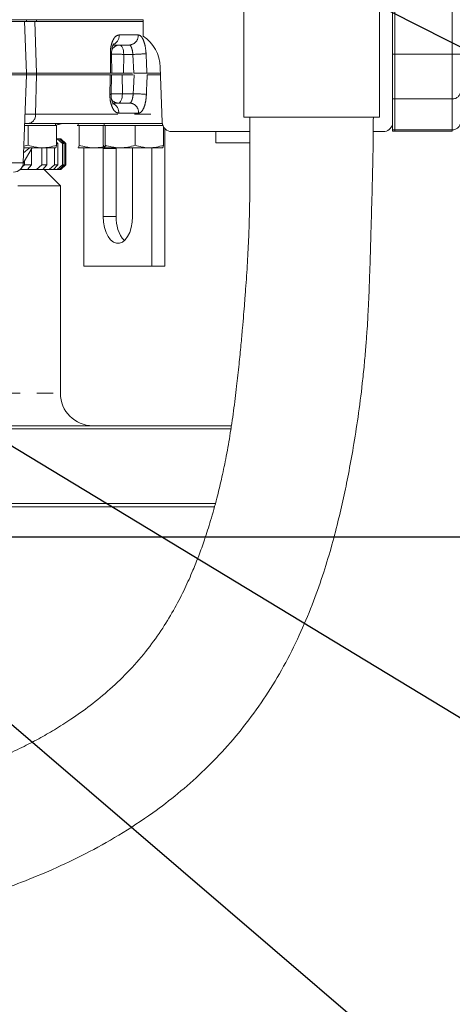
# Model space of a CAD drawing. Units: millimetres. Extents: x 11 to 1180, y 5 to 832.
# Drawn here: x 566 to 600, y 581 to 656 of the extents above; entities that cross this region are included whole.
import ezdxf

# ---------------------------------------------------------------- set-up
doc = ezdxf.new("R2010")
doc.units = ezdxf.units.MM
doc.linetypes.add('PHANTOM', pattern=[12.7, 6.35, -1.27, 1.27, -1.27, 1.27, -1.27])
doc.layers.add('SLD-0', color=7, linetype='Continuous')
doc.styles.add('SLDTEXTSTYLE0', font='TXT', dxfattribs={"width": 0.605})
doc.dimstyles.new('SLDDIMSTYLE0', dxfattribs={"dimtxt": 0, "dimasz": 3, "dimexe": 0, "dimexo": 0.0625, "dimgap": 0, "dimtad": 0, "dimtih": 1, "dimtoh": 1, "dimdec": 0, "dimrnd": 1e-09, "dimzin": 0, "dimdsep": 46, "dimtxsty": 'Standard', "dimsah": 1, "dimcen": 0.09, "dimadec": 0, "dimazin": 0, "dimtfac": 3, "dimtdec": 0, "dimtofl": 0, "dimtmove": 0, "dimatfit": 3, "dimfxl": 0, "dimfrac": 2, "dimtolj": 1, "dimtzin": 0, "dimarcsym": 0})

# ---------------------------------------------------------------- blocks, each defined once
blk = doc.blocks.new('SW_DATUMTAG_7')
at = {"layer": 'SLD-0', "color": 0}
for p, q in [((-54.88, 16.041), (5.821, 16.041)), ((1.146, 16.041), (1.146, 5.302)), ((-1.854, -0.698), (-1.854, 5.302)), ((-1.854, 5.302), (4.146, 5.302)), ((4.146, 5.302), (4.146, -0.698)), ((4.146, -0.698), (-1.854, -0.698))]:
    blk.add_line(p, q, dxfattribs=at)
blk.add_solid([(2.646, 16.041), (-0.354, 16.041), (1.146, 13.041)], dxfattribs=at)
at = {"layer": 'SLD-0', "color": 0, "insert": (0, 3.867, 47.257), "char_height": 3, "attachment_point": 1, "style": 'SLDTEXTSTYLE0'}
blk.add_mtext('2', dxfattribs=at)

msp = doc.modelspace()

# ---------------------------------------------------------------- linework, layer by layer
at = {"color": 7, "linetype": 'Continuous', "lineweight": 15}
for p, q in [((595.118923, 648.355802), (595.118923, 692.145577)), ((595.277673, 653.765578), (595.277673, 685.515579)), ((583.630173, 659.776337), (583.630173, 648.917837)), ((594.107674, 648.917837), (594.107674, 659.776337)), ((575.868925, 656.425578), (516.868923, 656.425578)), ((566.868924, 656.300578), (563.868923, 656.300578)), ((566.72924, 656.300578), (566.868924, 652.300578)), ((566.868924, 656.425578), (566.868924, 656.300578)), ((567.660132, 656.300578), (566.868924, 656.300578)), ((575.868925, 656.300578), (567.660132, 656.300578)), ((575.868925, 656.425578), (575.868925, 655.1664)), ((574.801194, 654.475579), (573.577667, 654.475579)), ((573.468065, 652.300738), (573.446354, 653.788825)), ((595.277673, 650.315752), (595.277673, 653.765578)), ((563.868923, 652.175578), (566.868924, 652.175578)), ((566.868924, 652.300578), (563.87075, 652.300578)), ((566.632293, 645.399404), (566.868924, 652.175578)), ((566.868924, 652.300578), (566.868924, 652.175578)), ((567.660132, 652.300578), (566.868924, 652.300578)), ((566.868924, 652.175578), (567.660132, 652.175578)), ((573.371267, 652.300578), (567.659682, 652.300578)), ((575.06852, 652.300578), (567.660132, 652.300578)), ((567.660132, 652.175578), (573.333057, 652.175578)), ((575.097835, 652.175578), (567.660132, 652.175578)), ((573.408475, 650.687394), (573.429221, 652.175447)), ((577.211781, 652.300578), (576.168785, 652.300578)), ((576.19592, 652.175578), (577.216147, 652.175578)), ((577.343648, 648.524404), (577.195028, 652.780277)), ((573.542571, 650.000579), (574.830419, 650.000579)), ((595.277673, 647.934502), (595.277673, 650.315752)), ((566.732733, 648.275578), (567.013949, 648.275578)), ((567.030465, 648.425578), (566.73797, 648.425578)), ((567.013949, 648.275578), (567.013949, 646.751541)), ((567.013949, 648.275578), (568.100939, 648.275578)), ((577.353681, 648.425578), (567.030465, 648.425578)), ((568.100939, 648.275578), (569.187926, 648.275578)), ((569.118923, 648.275578), (569.118923, 648.425578)), ((569.187926, 648.275578), (569.187926, 646.751541)), ((570.799919, 648.275578), (570.872432, 648.275578)), ((570.868922, 648.425578), (570.868922, 648.275578)), ((570.872432, 648.275578), (570.944944, 648.275578)), ((570.944944, 648.275578), (570.944944, 646.751541)), ((570.944944, 648.275578), (572.104445, 648.275578)), ((572.104445, 648.275578), (572.799919, 648.275578)), ((572.799919, 648.275578), (572.799919, 646.751541)), ((572.799919, 648.275578), (572.872432, 648.275578)), ((572.868923, 648.425578), (572.868923, 648.275578)), ((572.872432, 648.275578), (572.944945, 648.275578)), ((572.944945, 648.275578), (572.944945, 646.751541)), ((572.944945, 648.275578), (574.104445, 648.275578)), ((574.104445, 648.275578), (575.263949, 648.275578)), ((575.263949, 648.275578), (575.263949, 646.751541)), ((575.263949, 648.275578), (576.350937, 648.275578)), ((576.350937, 648.275578), (577.395426, 648.275578)), ((577.368924, 648.275578), (577.368924, 648.355802)), ((594.107674, 648.917837), (583.630173, 648.917837)), ((595.118923, 647.934502), (595.118923, 648.355802)), ((577.437928, 648.185707), (577.437928, 646.751541)), ((577.557111, 648.026062), (577.557111, 637.425579)), ((578.093192, 647.800579), (584.109327, 647.800579)), ((581.493923, 647.800579), (581.493923, 646.925579)), ((593.623025, 647.800579), (594.394656, 647.800579)), ((595.118923, 647.828328), (595.118923, 647.934502)), ((595.118923, 647.828328), (595.277673, 647.828328)), ((595.277673, 647.828328), (595.277673, 647.934502)), ((595.277673, 647.828328), (599.72267, 647.828328)), ((567.013949, 646.751541), (566.676486, 646.664926)), ((569.187926, 647.249329), (569.255391, 647.249329)), ((569.187926, 646.992932), (569.295997, 646.874328)), ((569.187926, 646.874328), (569.295997, 646.874328)), ((569.645328, 646.874328), (569.255391, 647.249329)), ((569.255391, 647.249329), (569.417117, 647.249329)), ((569.295997, 646.874328), (569.295997, 645.249329)), ((569.417117, 647.249329), (569.778914, 646.874328)), ((569.417344, 647.249329), (569.517849, 647.249329)), ((569.895783, 646.874328), (569.517849, 647.249329)), ((569.517849, 647.249329), (569.526872, 647.249329)), ((569.901874, 646.874328), (569.526872, 647.249329)), ((569.645328, 646.874328), (569.645328, 645.249329)), ((569.645328, 646.874328), (569.778914, 646.874328)), ((569.778914, 646.874328), (569.778914, 645.249329)), ((569.895783, 646.874328), (569.895783, 645.249329)), ((569.895783, 646.874328), (569.901874, 646.874328)), ((569.901874, 645.249329), (569.901874, 646.874328)), ((584.116006, 646.925579), (581.493923, 646.925579)), ((567.320045, 646.550578), (566.629352, 645.354266)), ((566.672495, 646.550578), (568.100939, 646.550578)), ((567.257138, 646.441621), (567.257138, 645.249329)), ((568.057405, 646.550578), (568.057405, 645.249329)), ((569.115413, 646.550578), (568.100939, 646.550578)), ((568.452323, 646.550578), (568.452323, 645.249329)), ((569.030287, 646.550578), (569.030287, 645.249329)), ((569.118923, 646.550578), (569.122436, 646.552607)), ((570.865409, 646.552607), (570.868922, 646.550578)), ((570.872432, 646.550578), (570.86551, 646.566454)), ((570.872432, 646.550578), (572.104445, 646.550578)), ((571.301745, 646.550578), (571.301745, 637.425579)), ((572.104445, 646.550578), (572.868923, 646.550578)), ((572.805146, 646.500578), (572.805474, 646.550578)), ((572.805146, 641.250579), (572.805146, 646.500578)), ((572.86541, 646.552607), (572.868923, 646.550578)), ((572.872432, 646.550578), (574.104445, 646.550578)), ((573.805375, 646.500578), (573.805703, 646.550578)), ((573.805375, 641.250579), (573.805375, 646.500578)), ((574.104445, 646.550578), (576.350937, 646.550578)), ((575.05315, 646.550578), (575.053478, 646.500578)), ((575.053478, 646.500578), (575.053478, 641.250579)), ((577.365415, 646.550578), (576.350937, 646.550578)), ((576.556878, 646.550578), (576.556878, 637.425579)), ((577.368924, 646.550578), (577.372437, 646.552607)), ((566.506406, 645.032842), (566.737333, 645.249329)), ((566.737333, 645.541293), (566.737333, 645.249329)), ((566.737333, 645.249329), (567.257138, 645.249329)), ((567.257138, 645.249329), (566.966627, 644.874329)), ((567.656366, 644.874329), (568.057405, 645.249329)), ((568.057405, 645.249329), (568.452323, 645.249329)), ((568.452323, 645.249329), (568.134481, 644.874329)), ((568.632623, 644.874329), (569.030287, 645.249329)), ((569.295997, 645.249329), (568.954306, 644.874329)), ((569.030287, 645.249329), (569.295997, 645.249329)), ((569.255391, 644.874329), (569.645328, 645.249329)), ((569.778914, 645.249329), (569.417117, 644.874329)), ((569.517849, 644.874329), (569.895783, 645.249329)), ((569.526872, 644.874329), (569.901874, 645.249329)), ((569.645328, 645.249329), (569.778914, 645.249329)), ((569.895783, 645.249329), (569.901874, 645.249329)), ((566.3913, 644.874329), (566.966627, 644.874329)), ((566.963749, 644.874329), (567.656366, 644.874329)), ((567.656366, 644.874329), (568.134481, 644.874329)), ((568.135435, 644.874329), (568.632623, 644.874329)), ((569.493922, 643.624328), (568.243923, 644.874329)), ((568.632623, 644.874329), (568.954306, 644.874329)), ((568.956709, 644.874329), (569.255391, 644.874329)), ((569.255391, 644.874329), (569.417117, 644.874329)), ((569.417344, 644.874329), (569.517849, 644.874329)), ((569.517849, 644.874329), (569.526872, 644.874329)), ((566.21052, 643.624328), (569.493922, 643.624328)), ((569.493922, 627.624329), (569.493922, 643.624328)), ((576.556878, 637.425579), (571.301745, 637.425579)), ((576.556878, 637.425579), (577.557111, 637.425579)), ((557.409596, 624.874329), (582.684258, 624.874329)), ((557.418326, 625.12433), (582.696354, 625.12433)), ((557.200071, 618.874328), (581.404688, 618.874328)), ((557.208801, 619.124329), (581.456577, 619.124329))]:
    msp.add_line(p, q, dxfattribs=at)
at = {"color": 8, "linetype": 'PHANTOM', "lineweight": 0}
for p, q in [((599.72267, 653.765578), (599.72267, 685.515579)), ((567.522435, 656.300578), (567.659682, 652.300578)), ((567.660132, 656.425578), (567.660132, 656.300578)), ((574.030301, 655.251753), (575.492872, 655.251753)), ((574.38161, 653.751753), (574.357098, 652.300578)), ((575.083861, 653.751753), (574.38161, 653.751753)), ((575.147787, 652.300578), (575.083861, 653.751753)), ((595.118923, 653.765578), (595.277673, 653.765578)), ((599.72267, 653.765578), (595.277673, 653.765578)), ((599.72267, 653.765578), (600.357676, 653.765578)), ((599.72267, 650.315752), (599.72267, 653.765578)), ((567.582326, 649.149404), (567.660132, 652.175578)), ((567.660132, 652.300578), (567.660132, 652.175578)), ((574.253662, 652.175578), (574.278174, 650.724404)), ((574.278174, 650.724404), (575.110601, 650.724404)), ((595.118923, 650.315752), (595.277673, 650.315752)), ((599.72267, 650.315752), (595.277673, 650.315752)), ((599.72267, 647.934502), (599.72267, 650.315752)), ((566.763246, 649.149404), (567.582326, 649.149404)), ((567.582326, 649.149404), (577.321822, 649.149404)), ((575.522622, 649.224404), (573.994698, 649.224404)), ((595.118923, 647.934502), (595.277673, 647.934502)), ((599.72267, 647.934502), (595.277673, 647.934502)), ((599.72267, 647.828328), (599.72267, 647.934502)), ((572.805146, 646.500578), (573.805375, 646.500578)), ((563.868923, 645.399404), (566.632293, 645.399404)), ((572.805146, 641.250579), (573.805375, 641.250579)), ((557.505626, 627.624329), (569.493922, 627.624329))]:
    msp.add_line(p, q, dxfattribs=at)
at = {"color": 8, "linetype": 'PHANTOM', "lineweight": 0, "flags": 128}
for points in [[(574.064838, 654.475579), (574.125318, 654.461799), (574.183574, 654.420966), (574.237468, 654.354581), (574.285021, 654.265083), (574.324479, 654.155761), (574.354397, 654.030631), (574.373679, 653.894292), (574.38161, 653.751753)], [(573.371267, 652.300578), (573.360613, 653.048856), (573.349847, 653.804102)], [(575.110601, 650.724404), (575.127712, 651.113199), (575.174445, 652.175578)], [(576.19592, 652.175578), (576.162854, 651.427298), (576.146657, 651.06085), (576.129468, 650.672055)], [(574.278174, 650.724404), (574.270243, 650.581865), (574.250964, 650.445526), (574.221043, 650.320396), (574.181585, 650.211073), (574.134035, 650.121576), (574.080138, 650.055191), (574.021881, 650.014358), (573.961401, 650.000579)], [(567.103539, 646.550578), (567.050433, 646.504588), (566.797962, 646.285943), (566.659052, 646.165642)]]:
    msp.add_lwpolyline(points, dxfattribs=at)
at = {"color": 7, "linetype": 'Continuous', "lineweight": 15, "flags": 128}
msp.add_lwpolyline([(575.053478, 641.250579), (575.028913, 640.819162), (574.956289, 640.406599), (574.838782, 640.030924), (574.681526, 639.708552), (574.491395, 639.453575), (574.276699, 639.277136), (574.046819, 639.186945), (573.811805, 639.186945), (573.581925, 639.277136), (573.367229, 639.453575), (573.177097, 639.708552), (573.019845, 640.030924), (572.902335, 640.406599), (572.829714, 640.819162), (572.805146, 641.250579)], dxfattribs=at)
at = {"color": 8, "linetype": 'PHANTOM', "lineweight": 0}
for centre, radius, start, end in [((573.27725, 655.206411), 0.754414, 294.45532765, 3.44567092), ((574.76962, 655.199993), 0.725102, 272.49567509, 4.09345885), ((574.082476, 653.796057), 0.67975, 91.48685272, 158.20060223), ((573.371829, 653.628875), 0.176601, 64.89510858, 97.15039228), ((573.866666, 641.916414), 11.846537, 87.50868433, 92.08316872), ((574.249107, 679.922599), 26.184156, 271.82690728, 274.05840836), ((573.333754, 650.849833), 0.179139, 262.93310855, 294.94255594), ((573.747532, 663.436993), 12.723659, 268.42676455, 272.39022022), ((574.280963, 624.636), 26.101592, 85.93893361, 88.17854788), ((599.73201, 650.941423), 0.62574, 269.14482889, 359.11817593), ((573.972098, 650.661428), 0.660936, 216.25047125, 269.07265048), ((573.251286, 649.27669), 0.745249, 355.97683641, 63.59633619), ((574.799145, 649.275943), 0.72531, 355.9252385, 87.52881087), ((566.919302, 649.08262), 0.666379, 279.60282374, 5.7517785), ((599.732011, 648.560172), 0.62574, 269.14474383, 359.11821771)]:
    msp.add_arc(centre, radius, start, end, dxfattribs=at)
at = {"color": 7, "linetype": 'Continuous', "lineweight": 15}
for centre, radius, start, end in [((574.196856, 652.675578), 3, 2, 56.12687015), ((578.09319, 648.550578), 0.75, 182, 270), ((594.394657, 648.550578), 0.75, 270, 344.94761237), ((565.882751, 645.425578), 0.75, 270, 358), ((576.316549, 641.059897), 2.518403, 175.65767182, 221.46743003), ((571.993923, 627.624328), 2.5, 180, 270)]:
    msp.add_arc(centre, radius, start, end, dxfattribs=at)
for points, knots in [([(566.72924, 656.300578), (566.738449, 656.300578), (566.757174, 656.300578), (566.950405, 656.300578), (567.238203, 656.300578), (567.492227, 656.300578), (567.522435, 656.300578)], [0, 0, 0, 0, 0.239330769, 0.486666487, 0.938957333, 1, 1, 1, 1]), ([(573.447367, 653.789377), (573.447107, 653.79319), (573.440825, 653.885208), (573.456577, 654.063512), (573.494774, 654.292956), (573.54879, 654.456469), (573.599171, 654.549398), (573.603499, 654.553486), (573.605532, 654.555406)], [0, 0, 0, 0, 0.009645944, 0.232753677, 0.451788451, 0.662062841, 0.841234518, 1, 1, 1, 1]), ([(566.868924, 652.300578), (566.878131, 652.300578), (566.896855, 652.300578), (567.090063, 652.300578), (567.377287, 652.300578), (567.630288, 652.300578), (567.659682, 652.300578)], [0, 0, 0, 0, 0.239706131, 0.48742817, 0.940450267, 1, 1, 1, 1]), ([(573.421011, 652.175578), (573.422028, 652.175578), (573.424463, 652.175578), (573.366699, 652.175578), (573.333057, 652.175578)], [0, 0, 0, 0, 0.417591037, 1, 1, 1, 1]), ([(573.458524, 652.300578), (573.459534, 652.300578), (573.461949, 652.300578), (573.404619, 652.300578), (573.371267, 652.300578)], [0, 0, 0, 0, 0.418232143, 1, 1, 1, 1]), ([(576.168785, 652.300578), (576.131394, 652.300578), (576.056613, 652.300578), (575.856364, 652.300578), (575.618355, 652.300578), (575.368687, 652.300578), (575.218426, 652.300578), (575.147787, 652.300578)], [0, 0, 0, 0, 0.2045159155, 0.4090257118, 0.6136707342, 0.8183844105, 1, 1, 1, 1]), ([(573.568666, 649.919904), (573.569917, 649.918808), (573.578272, 649.911484), (573.547988, 649.945836), (573.503535, 650.044019), (573.452036, 650.20884), (573.418367, 650.424221), (573.403557, 650.595306), (573.409664, 650.683494), (573.40988, 650.686607)], [0, 0, 0, 0, 0.02949869, 0.197149348, 0.38360244, 0.567123891, 0.776820094, 0.992122398, 1, 1, 1, 1]), ([(495.599097, 584.684482), (496.366954, 584.683285), (497.836089, 584.680996), (500.060674, 584.663621), (502.129343, 584.640059), (504.021749, 584.612678), (505.705876, 584.584644), (507.168828, 584.5581), (508.402406, 584.534511), (509.42069, 584.514437), (510.25711, 584.497656), (510.947957, 584.483675), (511.537644, 584.471682), (512.130708, 584.459645), (512.847539, 584.44517), (513.777796, 584.426653), (514.878618, 584.405487), (515.998247, 584.385237), (517.074887, 584.367347), (518.092808, 584.352056), (519.139497, 584.338365), (520.190596, 584.327023), (521.16997, 584.318982), (522.005708, 584.314232), (522.650742, 584.311953), (523.175155, 584.310985), (523.703511, 584.310797), (524.360955, 584.311782), (525.206044, 584.315268), (526.187104, 584.322642), (527.231917, 584.334702), (528.268542, 584.351035), (529.27381, 584.371184), (530.628403, 584.404072), (532.309898, 584.456502), (534.29691, 584.536496), (536.187942, 584.627948), (538.046041, 584.732101), (540.052463, 584.860468), (542.294995, 585.025923), (544.226996, 585.193371), (545.633552, 585.331339), (546.402719, 585.411465), (547.066457, 585.484152), (547.801612, 585.568332), (548.7316, 585.681185), (549.911934, 585.836602), (551.211744, 586.024656), (552.549666, 586.237653), (553.863536, 586.466713), (555.149161, 586.711001), (556.542098, 586.998252), (557.995978, 587.32638), (559.466762, 587.691261), (560.79334, 588.048656), (562.355699, 588.501445), (564.248414, 589.10482), (566.543359, 589.93314), (568.956807, 590.926308), (571.471298, 592.120656), (574.063205, 593.557193), (576.448175, 595.118908), (578.582827, 596.756001), (580.443622, 598.401158), (582.208467, 600.207271), (583.860365, 602.173746), (585.379826, 604.29942), (586.742673, 606.571096), (587.923566, 608.919284), (588.911564, 611.257196), (589.714531, 613.508113), (590.365633, 615.643853), (590.894633, 617.648392), (591.334566, 619.54726), (591.728369, 621.464785), (592.106197, 623.538577), (592.473072, 625.874471), (592.74385, 627.997182), (592.930946, 629.795967), (593.047121, 631.113451), (593.133872, 632.28185), (593.195031, 633.252083), (593.233745, 633.962844), (593.257887, 634.453656), (593.275032, 634.825279), (593.293786, 635.259763), (593.31673, 635.840327), (593.34213, 636.552156), (593.368575, 637.364056), (593.393678, 638.187456), (593.4168, 638.973264), (593.439135, 639.744444), (593.464694, 640.627024), (593.49371, 641.639555), (593.525781, 642.795699), (593.558864, 644.061936), (593.592057, 645.513572), (593.622452, 647.154542), (593.628231, 648.308732), (593.631281, 648.917837)], [0, 0, 0, 0, 0.021982727, 0.042059412, 0.060193699, 0.076359451, 0.090542973, 0.102541988, 0.112634496, 0.120833682, 0.127404362, 0.133024299, 0.137578931, 0.141655619, 0.147353017, 0.154840003, 0.163931353, 0.173522085, 0.181240582, 0.189131211, 0.19719124, 0.205417993, 0.213248972, 0.219519664, 0.224375137, 0.227830659, 0.231349791, 0.236326504, 0.242689793, 0.250387717, 0.258320765, 0.26597911, 0.273367082, 0.280488752, 0.295706547, 0.309986781, 0.323463224, 0.336364181, 0.349895897, 0.366475538, 0.384195423, 0.390657588, 0.396028152, 0.400320453, 0.40454714, 0.411386288, 0.419724362, 0.429172421, 0.43852475, 0.447689569, 0.456671456, 0.465474844, 0.476945783, 0.487275755, 0.496491048, 0.504963209, 0.520301344, 0.536712929, 0.554207309, 0.572843097, 0.592630409, 0.613601926, 0.629847028, 0.646285429, 0.662965541, 0.679913129, 0.697157864, 0.714740106, 0.732473099, 0.749312343, 0.765103162, 0.779848309, 0.793531066, 0.806118279, 0.818372938, 0.832180891, 0.847688712, 0.864977142, 0.874353474, 0.883349705, 0.891068442, 0.897475608, 0.902541529, 0.905120148, 0.907171189, 0.909873823, 0.9136836, 0.918613318, 0.923900784, 0.9296835, 0.934841709, 0.939390529, 0.944880906, 0.952251257, 0.959379742, 0.967700484, 0.977227818, 0.98798235, 1, 1, 1, 1]), ([(584.106566, 648.917837), (584.108207, 648.238823), (584.111256, 646.976983), (584.116002, 645.221697), (584.110855, 643.74765), (584.097781, 642.546631), (584.078834, 641.525861), (584.054169, 640.601482), (584.020821, 639.666358), (583.977497, 638.706117), (583.922622, 637.70587), (583.857271, 636.684765), (583.782576, 635.644449), (583.705437, 634.646621), (583.623696, 633.645192), (583.5313, 632.566439), (583.415512, 631.291894), (583.268666, 629.795158), (583.084314, 628.098473), (582.854515, 626.252059), (582.579507, 624.385793), (582.264944, 622.620604), (581.929148, 621.023522), (581.545151, 619.435308), (581.114612, 617.887559), (580.641817, 616.409103), (580.183154, 615.133719), (579.684134, 613.881096), (579.08438, 612.535147), (578.318374, 611.037749), (577.3758, 609.464154), (576.220734, 607.849994), (574.862905, 606.274343), (573.368991, 604.830856), (571.842331, 603.573901), (570.400932, 602.543599), (569.07087, 601.700301), (567.808429, 600.977602), (566.470867, 600.284153), (564.959011, 599.579657), (563.456859, 598.958411), (562.016536, 598.42373), (560.762091, 597.99949), (559.598186, 597.638503), (558.613917, 597.354674), (557.829968, 597.141447), (557.111468, 596.954484), (556.310926, 596.75525), (555.27995, 596.513255), (554.013999, 596.236936), (552.539669, 595.941869), (550.886912, 595.641968), (549.12082, 595.354205), (547.305704, 595.090121), (545.544744, 594.86252), (543.880646, 594.673325), (542.324897, 594.518742), (540.856777, 594.392216), (539.477339, 594.28995), (538.203779, 594.208903), (536.937325, 594.13969), (535.542771, 594.075649), (533.933809, 594.016844), (532.226421, 593.970094), (530.565724, 593.936864), (529.058854, 593.914712), (527.722658, 593.900685), (526.534655, 593.89203), (525.471639, 593.887016), (524.486502, 593.884484), (523.491943, 593.883775), (522.391349, 593.885054), (521.025137, 593.889402), (519.461963, 593.898041), (517.788475, 593.911281), (516.170032, 593.927446), (514.768769, 593.944013), (513.624163, 593.959095), (512.775261, 593.971087), (512.171395, 593.980045), (511.731968, 593.986765), (511.354132, 593.992644), (510.878419, 594.000209), (510.278861, 594.009969), (509.478022, 594.023326), (508.453321, 594.040898), (507.182612, 594.063216), (505.719466, 594.089211), (504.064164, 594.118227), (502.216851, 594.148929), (500.178007, 594.178262), (497.946167, 594.203334), (496.405132, 594.207369), (495.599331, 594.209479)], [0, 0, 0, 0, 0.014814416, 0.027530259, 0.038218612, 0.046929669, 0.053705663, 0.060463955, 0.06706942, 0.074089451, 0.08140708, 0.088901037, 0.096388745, 0.104146409, 0.110725517, 0.118281928, 0.127733155, 0.138612626, 0.151068696, 0.164971199, 0.179251416, 0.192308693, 0.204189397, 0.214962171, 0.228082269, 0.239380919, 0.248993957, 0.25782992, 0.268986029, 0.281303558, 0.294730628, 0.309302896, 0.325163379, 0.341007249, 0.355734585, 0.369371432, 0.380639914, 0.391002975, 0.401969631, 0.414432255, 0.428499642, 0.438638516, 0.449232636, 0.458605909, 0.466439224, 0.472658893, 0.477207406, 0.48341949, 0.491425843, 0.501296891, 0.512945949, 0.525816151, 0.539898713, 0.554320461, 0.568545165, 0.581600769, 0.593751873, 0.605373563, 0.616378366, 0.626393234, 0.635626925, 0.646596256, 0.659933027, 0.674542418, 0.688091477, 0.70036492, 0.711321803, 0.720798717, 0.729547247, 0.737560137, 0.745240944, 0.754386977, 0.76523269, 0.779807791, 0.794234527, 0.808210988, 0.821715195, 0.830830397, 0.83832686, 0.84418046, 0.846905068, 0.850067135, 0.854371808, 0.859827781, 0.866445707, 0.876371546, 0.88816139, 0.901847658, 0.917465779, 0.935053092, 0.954647442, 0.976285351, 1, 1, 1, 1]), ([(569.124607, 648.26854), (569.197288, 648.299886), (569.368338, 648.373656), (569.676617, 648.42213), (569.882951, 648.425011), (569.923518, 648.425578)], [0, 0, 0, 0, 0.37248784, 0.876626601, 1, 1, 1, 1]), ([(568.100939, 646.550578), (568.075173, 646.550818), (567.880054, 646.552638), (567.512173, 646.596526), (567.181035, 646.699554), (567.013949, 646.751541)], [0, 0, 0, 0, 0.070090958, 0.530784608, 1, 1, 1, 1]), ([(569.187926, 646.751541), (569.011395, 646.695372), (568.655096, 646.582005), (568.286773, 646.561117), (568.100939, 646.550578)], [0, 0, 0, 0, 0.495457651, 1, 1, 1, 1]), ([(569.115413, 646.550578), (569.12082, 646.552581), (569.145355, 646.561668), (569.169276, 646.66836), (569.187926, 646.751541)], [0, 0, 0, 0, 0.220364025, 1, 1, 1, 1]), ([(570.944944, 646.751541), (570.926295, 646.66836), (570.902373, 646.561668), (570.877838, 646.552581), (570.872432, 646.550578)], [0, 0, 0, 0, 0.779635822, 1, 1, 1, 1]), ([(572.104445, 646.550578), (572.076962, 646.550818), (571.868832, 646.552638), (571.476405, 646.596526), (571.123177, 646.699554), (570.944944, 646.751541)], [0, 0, 0, 0, 0.070088458, 0.530783459, 1, 1, 1, 1]), ([(572.872432, 646.550578), (572.852704, 646.576809), (572.828157, 646.60945), (572.804554, 646.72822), (572.799919, 646.751541)], [0, 0, 0, 0, 0.803647372, 1, 1, 1, 1]), ([(572.944945, 646.751541), (572.926295, 646.66836), (572.902374, 646.561668), (572.877839, 646.552581), (572.872432, 646.550578)], [0, 0, 0, 0, 0.779636097, 1, 1, 1, 1]), ([(574.104445, 646.550578), (574.076962, 646.550818), (573.868831, 646.552638), (573.476406, 646.596526), (573.123177, 646.699554), (572.944945, 646.751541)], [0, 0, 0, 0, 0.070088151, 0.530783227, 1, 1, 1, 1]), ([(575.263949, 646.751541), (575.075641, 646.695372), (574.695571, 646.582005), (574.302677, 646.561117), (574.104445, 646.550578)], [0, 0, 0, 0, 0.49545763, 1, 1, 1, 1]), ([(576.350937, 646.550578), (576.325172, 646.550818), (576.130058, 646.552638), (575.762174, 646.596526), (575.431036, 646.699554), (575.263949, 646.751541)], [0, 0, 0, 0, 0.0700890908, 0.5307834683, 1, 1, 1, 1]), ([(577.437928, 646.751541), (577.261395, 646.695372), (576.905094, 646.582005), (576.536771, 646.561117), (576.350937, 646.550578)], [0, 0, 0, 0, 0.495458719, 1, 1, 1, 1]), ([(577.365415, 646.550578), (577.370822, 646.552581), (577.395357, 646.561668), (577.419278, 646.66836), (577.437928, 646.751541)], [0, 0, 0, 0, 0.2203638261, 1, 1, 1, 1]), ([(573.024446, 646.690069), (572.915366, 646.658758), (572.614238, 646.572321), (572.302964, 646.559045), (572.104445, 646.550578)], [0, 0, 0, 0, 0.362236678, 1, 1, 1, 1])]:
    msp.add_open_spline(points, degree=3, knots=knots, dxfattribs=at)
at = {"color": 8, "linetype": 'PHANTOM', "lineweight": 0}
for points, knots in [([(573.349847, 653.804102), (573.35113, 653.896911), (573.354735, 654.157446), (573.428141, 654.563435), (573.58377, 654.944044), (573.793759, 655.202169), (573.951358, 655.235205), (574.030301, 655.251753)], [0, 0, 0, 0, 0.120499591, 0.338269849, 0.557632031, 0.778414688, 1, 1, 1, 1]), ([(575.492872, 655.251753), (575.530048, 655.246372), (575.632928, 655.231479), (575.793964, 655.072616), (575.94906, 654.747064), (576.062148, 654.307517), (576.088899, 653.971682), (576.102248, 653.804102)], [0, 0, 0, 0, 0.124941075, 0.345760691, 0.565030932, 0.782953628, 1, 1, 1, 1]), ([(575.083861, 653.751753), (575.075401, 653.835472), (575.058485, 654.002869), (575.005006, 654.222767), (574.935039, 654.385751), (574.863432, 654.465427), (574.817701, 654.472886), (574.801194, 654.475579)], [0, 0, 0, 0, 0.218756754, 0.437410162, 0.656348482, 0.875951543, 1, 1, 1, 1]), ([(576.102248, 653.804102), (576.12423, 653.304672), (576.14629, 652.803492), (576.168707, 652.302328), (576.168785, 652.300578)], [0, 0, 0, 0, 0.996510082, 1, 1, 1, 1]), ([(573.311715, 650.672055), (573.318801, 651.171478), (573.325912, 651.672648), (573.333032, 652.17383), (573.333057, 652.175578)], [0, 0, 0, 0, 0.996512059, 1, 1, 1, 1]), ([(573.311715, 650.672055), (573.313011, 650.579274), (573.316651, 650.318772), (573.390335, 649.912787), (573.54653, 649.532145), (573.757295, 649.273992), (573.915468, 649.240953), (573.994698, 649.224404)], [0, 0, 0, 0, 0.120458677, 0.338215264, 0.55758895, 0.778393475, 1, 1, 1, 1]), ([(575.110601, 650.724404), (575.102179, 650.640696), (575.085338, 650.473317), (575.03232, 650.253435), (574.963015, 650.090452), (574.892089, 650.010741), (574.846783, 650.003275), (574.830419, 650.000579)], [0, 0, 0, 0, 0.218693052, 0.437291258, 0.656204417, 0.875825931, 1, 1, 1, 1]), ([(575.522622, 649.224404), (575.55967, 649.229794), (575.662137, 649.244703), (575.822483, 649.403645), (575.97689, 649.729202), (576.089491, 650.168708), (576.11616, 650.504498), (576.129468, 650.672055)], [0, 0, 0, 0, 0.125051209, 0.345866636, 0.565107847, 0.782991714, 1, 1, 1, 1])]:
    msp.add_open_spline(points, degree=3, knots=knots, dxfattribs=at)
at = {"layer": 'SLD-0', "color": 7}
msp.add_line((559.612942, 675.006304), (634.233783, 637.11755), dxfattribs=at)

# ---------------------------------------------------------------- block references
at = {"layer": 'SLD-0'}
msp.add_blockref('SW_DATUMTAG_7', (610.581384, 600.509896), dxfattribs=at)

# ---------------------------------------------------------------- leaders
for points in [[(542.787984, 637.485337), (635.175812, 581.498192), (638.175812, 581.498192)], [(532.997345, 630.152569), (636.895947, 541.100779), (639.895947, 541.100779)]]:
    msp.add_leader(points, dimstyle='SLDDIMSTYLE0', dxfattribs=at)

doc.saveas('drawing.dxf')
